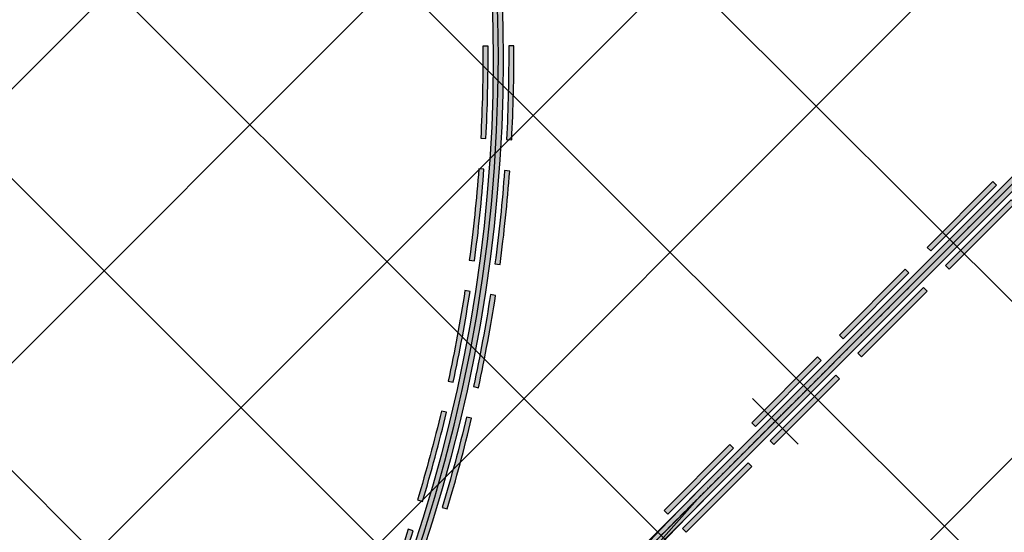
# Model space of a CAD drawing. Units: feet. Extents: x 94333 to 125722, y 53086 to 75139.
# Drawn here: x 114298 to 114394, y 63053 to 63102 of the extents above; entities that cross this region are included whole.
import ezdxf

# ---------------------------------------------------------------- set-up
doc = ezdxf.new("R2010")
doc.units = ezdxf.units.FT
doc.header["$LTSCALE"] = 0.5
doc.header["$MEASUREMENT"] = 0
doc.linetypes.add('CENTER', pattern=[2, 1.25, -0.25, 0.25, -0.25])
for name, color, linetype in [('C-HORIZALIGN-TICK-TWYE', 1, 'Continuous'), ('C-HORIZALIGN-TWYE', 203, 'CENTER'), ('X-CG-STRIPE-TW-CL-ENHANCED', 5, 'Continuous')]:
    doc.layers.add(name, color=color, linetype=linetype)
for name, color, linetype, plot in [('X-CG-CONC-PANEL', 90, 'Continuous', False), ('X-CG-STRIPE-TW-CL', 80, 'Continuous', False), ('X-CG-STRIPE-TW-CL-ENHANCED_H', 50, 'Continuous', False), ('X-CG-STRIPE-TW-CL-EXPLODED-SPIRAL', 104, 'Continuous', False)]:
    doc.layers.add(name, color=color, linetype=linetype, plot=plot)

# ---------------------------------------------------------------- blocks, each defined once
blk = doc.blocks.new('STA-TICK')
blk.add_lwpolyline([(-0.0625, 0), (0.0625, 0)])

msp = doc.modelspace()

# ---------------------------------------------------------------- hatches: boundary and pattern name
at = {"layer": 'X-CG-STRIPE-TW-CL-ENHANCED_H'}
h = msp.add_hatch(color=256, dxfattribs=at)
h.dxf.hatch_style = 1
edge = h.paths.add_edge_path()
edge.add_line((114301.7063457927, 63204.51117104881), (114300.9995474656, 63203.80372453373))
edge.add_arc((114194.6304788537, 63098.75196955497), 149.4999999380379, -35.144363135806486, 44.64300803731038, ccw=False)
edge.add_line((114316.8772650085, 63012.69400504091), (114317.7571776485, 63012.20680201078))
edge.add_arc((114194.6304788537, 63098.75196955497), 150.4999999380538, 324.8967998510105, 404.6455546012796)
h = msp.add_hatch(color=256, dxfattribs=at)
h.dxf.hatch_style = 1
h.paths.add_polyline_path([(114318.8745712097, 63011.58810703572), (114319.7846776018, 63011.08418588291), (114409.1910269644, 63100.57252768359), (114408.4835961707, 63101.27931030374)])
h = msp.add_hatch(color=256, dxfattribs=at)
h.dxf.hatch_style = 1
edge = h.paths.add_edge_path()
edge.add_line((114408.4835961687, 63101.27931030569), (114409.1910269624, 63100.57252768554))
edge.add_line((114409.1910269624, 63100.57252768554), (114364.5163959189, 63055.85692659964))
edge.add_arc((114503.8521558268, 62916.64883112773), 196.9602696840604, 135.0262602556838, 152.9313604581987)
edge.add_line((114328.4665180595, 63006.27709619499), (114327.5911895334, 63006.76176102519))
edge.add_arc((114503.8521558268, 62916.64883112774), 197.9602696840571, 135.026260255689, 152.9217366754315, ccw=False)
edge.add_line((114363.8089651252, 63056.56370921979), (114408.4835961687, 63101.27931030569))
h = msp.add_hatch(color=256, dxfattribs=at)
h.dxf.hatch_style = 1
edge = h.paths.add_edge_path()
edge.add_line((114343.6268537433, 63099.79132093344), (114343.1268659079, 63099.78783317714))
edge.add_arc((114194.6304788537, 63098.75196955479), 148.4999999380423, -3.0380760984115796, 0.39967067379370746, ccw=False)
edge.add_line((114342.9217671224, 63090.88153086275), (114343.4210643895, 63090.85503106916))
edge.add_arc((114194.6304788537, 63098.75196955496), 148.9999999380908, 356.9619239015244, 360.3996706737303)
h = msp.add_hatch(color=256, dxfattribs=at)
h.dxf.hatch_style = 1
edge = h.paths.add_edge_path()
edge.add_line((114346.1267929204, 63099.80875971496), (114345.626805085, 63099.80527195866))
edge.add_arc((114194.6304788538, 63098.75196955509), 150.9999999380109, -3.038076098533679, 0.3996706736749047, ccw=False)
edge.add_line((114345.4182534579, 63090.7490318948), (114345.9175507251, 63090.72253210121))
edge.add_arc((114194.6304788537, 63098.75196955477), 151.4999999380483, 356.9619239015882, 360.3996706737973)
h = msp.add_hatch(color=256, dxfattribs=at)
h.dxf.hatch_style = 1
edge = h.paths.add_edge_path()
edge.add_line((114343.2333790236, 63087.88099707574), (114342.7347115731, 63087.91747684917))
edge.add_arc((114194.6304788537, 63098.75196955501), 148.4999999380462, 352.3782615385626, 355.81600831076304, ccw=False)
edge.add_line((114341.8185243296, 63079.05604991206), (114342.3141069745, 63078.98973368428))
edge.add_arc((114194.6304788537, 63098.75196955496), 148.9999999380913, 352.3782615385833, 355.8160083107836)
h = msp.add_hatch(color=256, dxfattribs=at)
h.dxf.hatch_style = 1
edge = h.paths.add_edge_path()
edge.add_line((114345.7267162758, 63087.69859820856), (114345.2280488253, 63087.735077982))
edge.add_arc((114194.6304788538, 63098.75196955502), 150.9999999380151, 352.37826153856, 355.8160083107605, ccw=False)
edge.add_line((114344.2964375542, 63078.72446877316), (114344.7920201991, 63078.65815254537))
edge.add_arc((114194.6304788537, 63098.75196955498), 151.4999999380755, 352.3782615385784, 355.8160083107784)
h = msp.add_hatch(color=256, dxfattribs=at)
h.dxf.hatch_style = 1
h.paths.add_polyline_path([(114392.8343687274, 63086.32316241681), (114392.4806533305, 63086.67655372689), (114386.1196097492, 63080.30967658369), (114386.4733251461, 63079.95628527361)])
h = msp.add_hatch(color=256, dxfattribs=at)
h.dxf.hatch_style = 1
h.paths.add_polyline_path([(114394.6029457116, 63084.55620586642), (114394.2492303148, 63084.9095971765), (114387.8881867335, 63078.5427200333), (114388.2419021303, 63078.18932872322)])
h = msp.add_hatch(color=256, dxfattribs=at)
h.dxf.hatch_style = 1
h.paths.add_polyline_path([(114384.3529772856, 63077.83399289255), (114383.9992618888, 63078.18738420263), (114377.6382183075, 63071.82050705942), (114377.9919337043, 63071.46711574934)])
h = msp.add_hatch(color=256, dxfattribs=at)
h.dxf.hatch_style = 1
edge = h.paths.add_edge_path()
edge.add_line((114341.889352865, 63076.04021034364), (114341.3951955694, 63076.11642430075))
edge.add_arc((114194.6304788537, 63098.75196955498), 148.4999999380593, 347.794599175638, 351.2323459478401, ccw=False)
edge.add_line((114339.7737803397, 63067.3565556328), (114340.2624783247, 63067.25084716837))
edge.add_arc((114194.6304788538, 63098.75196955506), 148.999999938026, 347.7945991756043, 351.2323459478072)
h = msp.add_hatch(color=256, dxfattribs=at)
h.dxf.hatch_style = 1
edge = h.paths.add_edge_path()
edge.add_line((114344.3601393427, 63075.65914055805), (114343.8659820472, 63075.73535451516))
edge.add_arc((114194.6304788538, 63098.75196955513), 150.9999999380007, 347.7945991755709, 351.23234594777637, ccw=False)
edge.add_line((114342.2172702647, 63066.82801331065), (114342.7059682497, 63066.72230484621))
edge.add_arc((114194.6304788537, 63098.75196955496), 151.4999999380591, 347.7945991756384, 351.2323459478442)
h = msp.add_hatch(color=256, dxfattribs=at)
h.dxf.hatch_style = 1
h.paths.add_polyline_path([(114386.1215542699, 63076.06703634216), (114385.767838873, 63076.42042765224), (114379.4067952917, 63070.05355050903), (114379.7605106886, 63069.70015919895)])
h = msp.add_hatch(color=256, dxfattribs=at)
h.dxf.hatch_style = 1
h.paths.add_polyline_path([(114375.8715858439, 63069.34482336827), (114375.517870447, 63069.69821467836), (114369.1568268657, 63063.33133753516), (114369.5105422626, 63062.97794622508)])
h = msp.add_hatch(color=256, dxfattribs=at)
h.dxf.hatch_style = 1
h.paths.add_polyline_path([(114377.6401628281, 63067.57786681788), (114377.2864474313, 63067.93125812796), (114370.92540385, 63061.56438098477), (114371.2791192468, 63061.21098967469)])
h = msp.add_hatch(color=256, dxfattribs=at)
h.dxf.hatch_style = 1
edge = h.paths.add_edge_path()
edge.add_line((114339.6033724483, 63064.34470136431), (114339.116886228, 63064.46016199587))
edge.add_arc((114194.6304788537, 63098.75196955498), 148.4999999380514, 343.21093681269423, 346.64868358489133, ccw=False)
edge.add_line((114336.8006145363, 63055.85788486263), (114337.279301862, 63055.71346033499))
edge.add_arc((114194.6304788538, 63098.75196955492), 148.9999999379737, 343.2109368127088, 346.6486835849068)
h = msp.add_hatch(color=256, dxfattribs=at)
h.dxf.hatch_style = 1
edge = h.paths.add_edge_path()
edge.add_line((114342.0358035499, 63063.76739820652), (114341.5493173296, 63063.88285883808))
edge.add_arc((114194.6304788538, 63098.75196955491), 150.9999999379522, 343.2109368127098, 346.64868358491174, ccw=False)
edge.add_line((114339.194051165, 63055.13576222442), (114339.6727384907, 63054.99133769677))
edge.add_arc((114194.6304788537, 63098.7519695551), 151.4999999380574, 343.2109368126472, 346.64868358485)
h = msp.add_hatch(color=256, dxfattribs=at)
h.dxf.hatch_style = 1
h.paths.add_polyline_path([(114367.3901944021, 63060.85565384401), (114367.0364790053, 63061.20904515409), (114360.675435424, 63054.84216801088), (114361.0291508208, 63054.4887767008)])
h = msp.add_hatch(color=256, dxfattribs=at)
h.dxf.hatch_style = 1
h.paths.add_polyline_path([(114369.1587713864, 63059.08869729362), (114368.8050559895, 63059.4420886037), (114362.4440124082, 63053.07521146049), (114362.7977278051, 63052.72182015041)])
h = msp.add_hatch(color=256, dxfattribs=at)
h.dxf.hatch_style = 1
edge = h.paths.add_edge_path()
edge.add_line((114336.3900602472, 63052.8692814832), (114335.9143569537, 63053.02325023518))
edge.add_arc((114194.6304788537, 63098.75196955512), 148.4999999381378, 338.627274449712, 342.0650212219078, ccw=False)
edge.add_line((114332.9180450343, 63044.63358985417), (114333.3836597355, 63044.45137308742))
edge.add_arc((114194.6304788537, 63098.75196955496), 148.9999999380801, 338.6272744497711, 342.0650212219682)

# ---------------------------------------------------------------- linework, layer by layer
at = {"layer": 'C-HORIZALIGN-TWYE', "flags": 128}
msp.add_lwpolyline([(104405.7884158658, 53088.70346488175), (118541.4408187781, 67237.31933867093)], dxfattribs=at)
at = {"layer": 'X-CG-CONC-PANEL', "color": 6}
for p, q in [((114318.8513404985, 63037.38608983808), (115732.4165807908, 64452.2476772166)), ((114346.2513202831, 63038.28253158412), (115745.6809081724, 64438.99550308888)), ((114359.5156476648, 63025.03035745642), (115758.9452355542, 64425.74332896115)), ((114305.5870131169, 63050.6382639658), (114883.7028800129, 63629.28430718354)), ((114292.3226857352, 63063.89043809354), (114560.9000813907, 63332.71413969547)), ((114279.0583583535, 63077.14261222126), (114519.3644492032, 63317.66908207564)), ((114494.7728965452, 62974.71098618361), (114322.3366405836, 63146.98924984415)), ((114480.6372441423, 62960.56237030983), (114308.2009881806, 63132.84063397037)), ((114453.2372643577, 62959.66592856378), (114294.0653357777, 63118.69201809659)), ((114386.0443024281, 62998.52600920092), (114279.9296833748, 63104.54340222281)), ((114318.8513404985, 63037.38608983808), (114265.7940309719, 63090.39478634902))]:
    msp.add_line(p, q, dxfattribs=at)
at = {"layer": 'X-CG-STRIPE-TW-CL'}
msp.add_line((114256.417913436, 62948.3667406546), (115981.1192896306, 64674.6497994911), dxfattribs=at)
for centre, radius, start, end in [((114194.6304788537, 63098.75196955497), 149.999999938055, 315.0262610645973, 45.02626106452351), ((114892.4233926175, 63744.48594122527), 800, 225.0262602552422, 241.0269301648489)]:
    msp.add_arc(centre, radius, start, end, dxfattribs=at)
at = {"layer": 'X-CG-STRIPE-TW-CL-ENHANCED', "flags": 128}
for points in [[(114301.7063457927, 63204.51117104881), (114300.9995474656, 63203.80372453373, -0.3629199148758591), (114316.8772650085, 63012.69400504091), (114317.7571776485, 63012.20680201078, 0.3627292378583061)], [(114408.4835961687, 63101.27931030569), (114409.1910269624, 63100.57252768554), (114364.5163959189, 63055.85692659964, 0.07828507711182746), (114328.4665180595, 63006.27709619499), (114327.5911895334, 63006.76176102519, -0.078242828228508), (114363.8089651252, 63056.56370921979)], [(114343.6268537433, 63099.79132093344), (114343.1268659079, 63099.78783317714, -0.01500112510745767), (114342.9217671224, 63090.88153086275), (114343.4210643895, 63090.85503106916, 0.01500112510746027)], [(114346.1267929204, 63099.80875971496), (114345.626805085, 63099.80527195866, -0.01500112510747128), (114345.4182534579, 63090.7490318948), (114345.9175507251, 63090.72253210121, 0.01500112510747338)], [(114343.2333790236, 63087.88099707574), (114342.7347115731, 63087.91747684917, -0.01500112510743636), (114341.8185243296, 63079.05604991206), (114342.3141069745, 63078.98973368428, 0.01500112510743619)], [(114345.7267162758, 63087.69859820856), (114345.2280488253, 63087.735077982, -0.01500112510743655), (114344.2964375542, 63078.72446877316), (114344.7920201991, 63078.65815254537, 0.01500112510743602)], [(114341.889352865, 63076.04021034364), (114341.3951955694, 63076.11642430075, -0.0150011251074446), (114339.7737803397, 63067.3565556328), (114340.2624783247, 63067.25084716837, 0.01500112510744707)], [(114344.3601393427, 63075.65914055805), (114343.8659820472, 63075.73535451516, -0.01500112510745797), (114342.2172702647, 63066.82801331065), (114342.7059682497, 63066.72230484621, 0.01500112510746002)], [(114339.6033724483, 63064.34470136431), (114339.116886228, 63064.46016199587, -0.01500112510742281), (114336.8006145363, 63055.85788486263), (114337.279301862, 63055.71346033499, 0.01500112510742682)], [(114342.0358035499, 63063.76739820652), (114341.5493173296, 63063.88285883808, -0.01500112510744384), (114339.194051165, 63055.13576222442), (114339.6727384907, 63054.99133769677, 0.01500112510744741)], [(114336.3900602472, 63052.8692814832), (114335.9143569537, 63053.02325023518, -0.01500112510741757), (114332.9180450343, 63044.63358985417), (114333.3836597355, 63044.45137308742, 0.01500112510742198)]]:
    msp.add_lwpolyline(points, format="xyb", close=True, dxfattribs=at)
for points in [[(114318.8745712097, 63011.58810703572), (114319.7846776018, 63011.08418588291), (114409.1910269644, 63100.57252768359), (114408.4835961707, 63101.27931030374)], [(114392.8343687274, 63086.32316241681), (114392.4806533305, 63086.67655372689), (114386.1196097492, 63080.30967658369), (114386.4733251461, 63079.95628527361)], [(114394.6029457116, 63084.55620586642), (114394.2492303148, 63084.9095971765), (114387.8881867335, 63078.5427200333), (114388.2419021303, 63078.18932872322)], [(114384.3529772856, 63077.83399289255), (114383.9992618888, 63078.18738420263), (114377.6382183075, 63071.82050705942), (114377.9919337043, 63071.46711574934)], [(114386.1215542699, 63076.06703634216), (114385.767838873, 63076.42042765224), (114379.4067952917, 63070.05355050903), (114379.7605106886, 63069.70015919895)], [(114375.8715858439, 63069.34482336827), (114375.517870447, 63069.69821467836), (114369.1568268657, 63063.33133753516), (114369.5105422626, 63062.97794622508)], [(114377.6401628281, 63067.57786681788), (114377.2864474313, 63067.93125812796), (114370.92540385, 63061.56438098477), (114371.2791192468, 63061.21098967469)], [(114367.3901944021, 63060.85565384401), (114367.0364790053, 63061.20904515409), (114360.675435424, 63054.84216801088), (114361.0291508208, 63054.4887767008)], [(114369.1587713864, 63059.08869729362), (114368.8050559895, 63059.4420886037), (114362.4440124082, 63053.07521146049), (114362.7977278051, 63052.72182015041)]]:
    msp.add_lwpolyline(points, close=True, dxfattribs=at)
at = {"layer": 'X-CG-STRIPE-TW-CL-EXPLODED-SPIRAL', "flags": 128}
msp.add_lwpolyline([(114315.9500644427, 62824.72211655692), (114310.235586787, 62846.56165883626), (114306.3038136591, 62868.79081935459), (114304.2668899834, 62891.27231522478), (114304.2262305382, 62913.84522156959), (114306.2686061526, 62936.32490656647), (114310.4618861949, 62958.50355535965), (114316.8505061079, 62980.151392714), (114325.4507550111, 63001.01871297404), (114336.246007193, 63020.83881940375), (114349.1820519078, 63039.33196222589), (114364.1627071769, 63056.21034458881)], dxfattribs=at)

# ---------------------------------------------------------------- block references
at = {"layer": 'C-HORIZALIGN-TICK-TWYE', "xscale": 49.99999999999997, "yscale": 49.99999999999997, "zscale": 49.99999999999997, "rotation": 135.0262602556944}
msp.add_blockref('STA-TICK', (114371.423359919, 63063.47765590312), dxfattribs=at)

doc.saveas('drawing.dxf')
